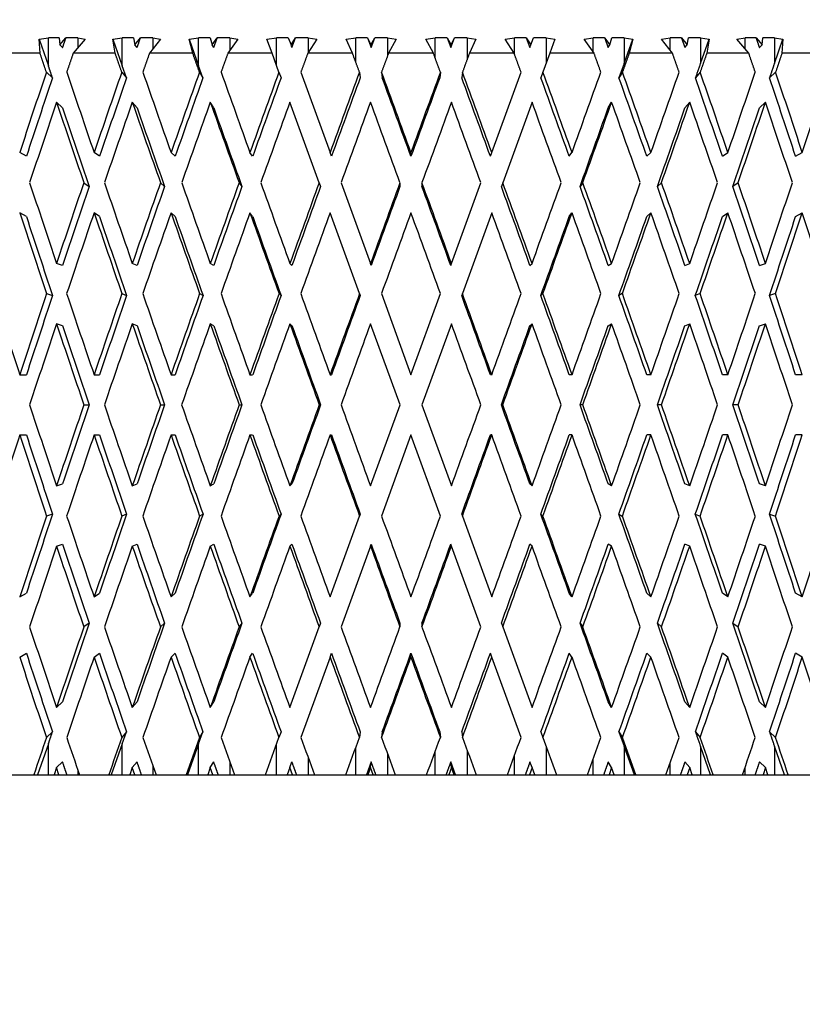
# Model space of a CAD drawing. Units: millimetres. Extents: x -289 to 1237, y 0 to 1581.
# Drawn here: x 721 to 736, y 896 to 915 of the extents above; entities that cross this region are included whole.
import ezdxf
from ezdxf import colors
from ezdxf.entities.mleader import LeaderData, LeaderLine
from ezdxf.math import Vec2, Vec3

# ---------------------------------------------------------------- set-up
doc = ezdxf.new("R2010")
doc.units = ezdxf.units.MM
doc.layers.add('DV5_Défaut', color=7, linetype='Continuous')
doc.layers.add('Défaut', color=7, linetype='Continuous')

# ---------------------------------------------------------------- blocks, each defined once
blk = doc.blocks.new('_DOT')
at = {"color": 0}
blk.add_line((0, 0), (-1, 0), dxfattribs=at)
at = {"color": 0, "const_width": 0.333}
blk.add_lwpolyline([(-0.1665, 0, 1), (0.1665, 0, 1)], format="xyb", close=True, dxfattribs=at)
blk = doc.blocks.new('SE4')
at = {"layer": 'DV5_Défaut', "color": 7, "linetype": 'Continuous'}
for p, q in [((721.521, 914.759), (721.701, 914.788)), ((721.539, 914.488), (721.521, 914.759)), ((721.521, 914.759), (721.701, 914.245)), ((721.701, 914.245), (721.701, 914.788)), ((721.912, 914.788), (721.701, 914.788)), ((721.912, 914.788), (721.922, 914.648)), ((721.922, 914.648), (722.042, 914.788)), ((722.271, 914.788), (722.042, 914.788)), ((722.418, 914.762), (722.182, 914.488)), ((722.271, 914.788), (722.418, 914.762)), ((722.271, 914.788), (722.271, 914.591)), ((722.952, 914.759), (723.136, 914.788)), ((722.997, 914.488), (722.952, 914.759)), ((722.952, 914.759), (723.136, 914.245)), ((723.136, 914.245), (723.136, 914.788)), ((723.354, 914.788), (723.136, 914.788)), ((723.354, 914.788), (723.378, 914.648)), ((723.378, 914.648), (723.489, 914.788)), ((723.725, 914.788), (723.489, 914.788)), ((723.879, 914.762), (723.663, 914.488)), ((723.725, 914.788), (723.879, 914.762)), ((723.725, 914.788), (723.725, 914.567)), ((724.43, 914.759), (724.616, 914.788)), ((724.502, 914.488), (724.43, 914.759)), ((724.43, 914.759), (724.616, 914.245)), ((724.616, 914.245), (724.616, 914.788)), ((724.84, 914.788), (724.616, 914.788)), ((724.84, 914.788), (724.878, 914.648)), ((724.878, 914.648), (724.978, 914.788)), ((725.22, 914.788), (724.978, 914.788)), ((725.38, 914.762), (725.185, 914.488)), ((725.22, 914.788), (725.38, 914.762)), ((725.22, 914.788), (725.22, 914.538)), ((725.943, 914.759), (726.13, 914.788)), ((726.041, 914.488), (725.943, 914.759)), ((726.13, 914.245), (726.13, 914.788)), ((726.357, 914.788), (726.13, 914.788)), ((726.357, 914.788), (726.409, 914.648)), ((726.409, 914.648), (726.498, 914.788)), ((726.428, 914.596), (726.498, 914.788)), ((726.743, 914.788), (726.498, 914.788)), ((726.908, 914.762), (726.735, 914.488)), ((726.743, 914.788), (726.908, 914.762)), ((726.743, 914.788), (726.743, 914.502)), ((727.478, 914.759), (727.664, 914.788)), ((727.602, 914.488), (727.478, 914.759)), ((727.664, 914.319), (727.664, 914.788)), ((727.894, 914.788), (727.664, 914.788)), ((727.894, 914.788), (727.958, 914.648)), ((727.894, 914.788), (727.965, 914.596)), ((727.958, 914.648), (728.036, 914.788)), ((727.965, 914.596), (728.036, 914.788)), ((728.283, 914.788), (728.036, 914.788)), ((728.283, 914.788), (728.451, 914.762)), ((728.283, 914.788), (728.283, 914.438)), ((728.451, 914.762), (728.301, 914.488)), ((729.023, 914.759), (729.207, 914.788)), ((729.172, 914.488), (729.023, 914.759)), ((729.207, 914.392), (729.207, 914.788)), ((729.437, 914.788), (729.207, 914.788)), ((729.437, 914.788), (729.514, 914.648)), ((729.437, 914.788), (729.508, 914.596)), ((729.508, 914.596), (729.579, 914.788)), ((729.514, 914.648), (729.579, 914.788)), ((729.826, 914.788), (729.579, 914.788)), ((729.826, 914.788), (729.996, 914.762)), ((729.826, 914.788), (729.826, 914.365)), ((729.996, 914.762), (729.871, 914.488)), ((730.566, 914.759), (730.746, 914.788)), ((730.738, 914.488), (730.566, 914.759)), ((730.746, 914.466), (730.746, 914.788)), ((730.975, 914.788), (730.746, 914.788)), ((730.975, 914.788), (731.064, 914.648)), ((730.975, 914.788), (731.045, 914.596)), ((731.064, 914.648), (731.116, 914.788)), ((731.36, 914.788), (731.116, 914.788)), ((731.36, 914.788), (731.531, 914.762)), ((731.36, 914.788), (731.36, 914.291)), ((731.531, 914.762), (731.432, 914.488)), ((732.095, 914.759), (732.27, 914.788)), ((732.289, 914.488), (732.095, 914.759)), ((732.27, 914.515), (732.27, 914.788)), ((732.495, 914.788), (732.27, 914.788)), ((732.495, 914.788), (732.595, 914.648)), ((732.595, 914.648), (732.633, 914.788)), ((732.874, 914.788), (732.633, 914.788)), ((732.874, 914.788), (733.044, 914.762)), ((732.874, 914.788), (732.874, 914.291)), ((732.874, 914.291), (733.044, 914.762)), ((733.044, 914.762), (732.971, 914.488)), ((733.596, 914.759), (733.765, 914.788)), ((733.811, 914.488), (733.596, 914.759)), ((733.765, 914.547), (733.765, 914.788)), ((733.984, 914.788), (733.765, 914.788)), ((733.984, 914.788), (734.096, 914.648)), ((734.096, 914.648), (734.119, 914.788)), ((734.354, 914.788), (734.119, 914.788)), ((734.354, 914.788), (734.522, 914.762)), ((734.354, 914.788), (734.354, 914.291)), ((734.354, 914.291), (734.522, 914.762)), ((734.522, 914.762), (734.477, 914.488)), ((735.058, 914.759), (735.219, 914.788)), ((735.292, 914.488), (735.058, 914.759)), ((735.219, 914.573), (735.219, 914.788)), ((735.432, 914.788), (735.219, 914.788)), ((735.432, 914.788), (735.553, 914.648)), ((735.553, 914.648), (735.562, 914.788)), ((735.789, 914.788), (735.562, 914.788)), ((735.789, 914.788), (735.954, 914.762)), ((735.789, 914.788), (735.789, 914.291)), ((735.789, 914.291), (735.954, 914.762)), ((735.954, 914.762), (735.936, 914.488)), ((721.977, 914.596), (721.922, 914.648)), ((723.422, 914.596), (723.378, 914.648)), ((724.909, 914.596), (724.878, 914.648)), ((726.428, 914.596), (726.409, 914.648)), ((727.965, 914.596), (727.958, 914.648)), ((729.508, 914.596), (729.514, 914.648)), ((731.045, 914.596), (731.064, 914.648)), ((732.564, 914.596), (732.595, 914.648)), ((734.052, 914.596), (734.096, 914.648)), ((735.497, 914.596), (735.553, 914.648)), ((721.539, 914.488), (720.755, 914.488)), ((722.997, 914.488), (722.182, 914.488)), ((724.502, 914.488), (723.663, 914.488)), ((726.041, 914.488), (725.185, 914.488)), ((726.175, 914.121), (726.041, 914.488)), ((727.602, 914.488), (726.735, 914.488)), ((729.172, 914.488), (728.301, 914.488)), ((730.738, 914.488), (729.871, 914.488)), ((731.432, 914.488), (731.298, 914.121)), ((732.289, 914.488), (731.432, 914.488)), ((733.811, 914.488), (732.971, 914.488)), ((735.292, 914.488), (734.477, 914.488)), ((736.72, 914.488), (735.936, 914.488)), ((723.218, 914.01), (723.136, 914.245)), ((724.7, 914.01), (724.616, 914.245)), ((732.874, 914.291), (732.773, 914.01)), ((721.662, 914.121), (721.78, 914.01)), ((723.125, 914.121), (723.218, 914.01)), ((724.633, 914.121), (724.7, 914.01)), ((726.175, 914.121), (726.215, 914.01)), ((726.6, 914.121), (727.168, 912.562)), ((727.737, 914.121), (727.75, 914.01)), ((728.166, 914.121), (728.179, 914.01)), ((729.307, 914.121), (729.294, 914.01)), ((729.736, 914.121), (729.723, 914.01)), ((730.305, 912.562), (730.873, 914.121)), ((731.298, 914.121), (731.258, 914.01)), ((732.84, 914.121), (732.773, 914.01)), ((734.349, 914.121), (734.256, 914.01)), ((735.812, 914.121), (735.694, 914.01)), ((721.977, 913.426), (721.859, 913.537)), ((723.422, 913.426), (723.329, 913.537)), ((724.909, 913.426), (724.843, 913.537)), ((726.955, 911.977), (726.387, 913.537)), ((731.086, 913.537), (730.518, 911.977)), ((732.564, 913.426), (732.631, 913.537)), ((734.052, 913.426), (734.145, 913.537)), ((735.497, 913.426), (735.615, 913.537)), ((721.275, 912.488), (721.144, 912.562)), ((722.693, 912.488), (722.588, 912.562)), ((724.161, 912.488), (724.081, 912.562)), ((725.665, 912.488), (725.612, 912.562)), ((727.195, 912.488), (727.168, 912.562)), ((728.737, 912.488), (728.737, 912.562)), ((730.278, 912.488), (730.305, 912.562)), ((731.808, 912.488), (731.861, 912.562)), ((733.313, 912.488), (733.392, 912.562)), ((734.781, 912.488), (734.886, 912.562)), ((736.2, 912.488), (736.33, 912.562)), ((722.388, 911.977), (722.494, 911.903)), ((723.876, 911.977), (723.955, 911.903)), ((725.402, 911.977), (725.455, 911.903)), ((726.955, 911.977), (726.982, 911.903)), ((727.381, 911.977), (727.951, 910.409)), ((728.523, 911.977), (728.523, 911.903)), ((728.95, 911.977), (728.95, 911.903)), ((729.522, 910.409), (730.092, 911.977)), ((730.518, 911.977), (730.491, 911.903)), ((732.071, 911.977), (732.018, 911.903)), ((733.598, 911.977), (733.518, 911.903)), ((735.086, 911.977), (734.98, 911.903)), ((721.275, 911.319), (721.144, 911.393)), ((722.693, 911.319), (722.588, 911.393)), ((724.161, 911.319), (724.081, 911.393)), ((725.665, 911.319), (725.612, 911.393)), ((727.739, 909.824), (727.168, 911.393)), ((730.305, 911.393), (729.734, 909.824)), ((731.808, 911.319), (731.861, 911.393)), ((733.313, 911.319), (733.392, 911.393)), ((734.781, 911.319), (734.886, 911.393)), ((736.2, 911.319), (736.33, 911.393)), ((721.977, 910.372), (721.859, 910.409)), ((723.422, 910.372), (723.329, 910.409)), ((724.909, 910.372), (724.843, 910.409)), ((726.428, 910.372), (726.388, 910.409)), ((727.965, 910.372), (727.951, 910.409)), ((729.508, 910.372), (729.522, 910.409)), ((731.045, 910.372), (731.086, 910.409)), ((732.564, 910.372), (732.631, 910.409)), ((734.052, 910.372), (734.145, 910.409)), ((735.497, 910.372), (735.615, 910.409)), ((721.664, 909.824), (721.782, 909.787)), ((723.127, 909.824), (723.22, 909.787)), ((724.635, 909.824), (724.702, 909.787)), ((726.177, 909.824), (726.217, 909.787)), ((727.739, 909.824), (727.752, 909.787)), ((728.164, 909.824), (728.737, 908.252)), ((728.737, 908.252), (729.309, 909.824)), ((729.734, 909.824), (729.721, 909.787)), ((731.297, 909.824), (731.256, 909.787)), ((732.838, 909.824), (732.772, 909.787)), ((734.347, 909.824), (734.254, 909.787)), ((735.811, 909.824), (735.693, 909.787)), ((721.977, 909.203), (721.859, 909.24)), ((723.422, 909.203), (723.329, 909.24)), ((724.909, 909.203), (724.843, 909.24)), ((726.428, 909.203), (726.388, 909.24)), ((728.524, 907.667), (727.951, 909.24)), ((729.522, 909.24), (728.949, 907.667)), ((731.045, 909.203), (731.086, 909.24)), ((732.564, 909.203), (732.631, 909.24)), ((734.052, 909.203), (734.145, 909.24)), ((735.497, 909.203), (735.615, 909.24)), ((721.144, 908.252), (721.275, 908.252)), ((722.588, 908.252), (722.693, 908.252)), ((724.081, 908.252), (724.161, 908.252)), ((725.612, 908.252), (725.665, 908.252)), ((727.168, 908.252), (727.195, 908.252)), ((730.305, 908.252), (730.278, 908.252)), ((731.861, 908.252), (731.808, 908.252)), ((733.392, 908.252), (733.313, 908.252)), ((734.886, 908.252), (734.781, 908.252)), ((736.33, 908.252), (736.2, 908.252)), ((722.389, 907.667), (722.495, 907.667)), ((723.876, 907.667), (723.956, 907.667)), ((725.403, 907.667), (725.456, 907.667)), ((726.956, 907.667), (726.983, 907.667)), ((727.951, 906.095), (728.524, 907.667)), ((728.949, 907.667), (729.522, 906.095)), ((730.517, 907.667), (730.49, 907.667)), ((732.071, 907.667), (732.017, 907.667)), ((733.597, 907.667), (733.518, 907.667)), ((735.085, 907.667), (734.98, 907.667)), ((721.144, 907.083), (721.275, 907.083)), ((722.588, 907.083), (722.693, 907.083)), ((724.081, 907.083), (724.161, 907.083)), ((725.612, 907.083), (725.665, 907.083)), ((727.168, 907.083), (727.195, 907.083)), ((728.737, 907.083), (728.164, 905.51)), ((729.309, 905.51), (728.737, 907.083)), ((730.305, 907.083), (730.278, 907.083)), ((731.861, 907.083), (731.808, 907.083)), ((733.392, 907.083), (733.313, 907.083)), ((734.886, 907.083), (734.781, 907.083)), ((736.33, 907.083), (736.2, 907.083)), ((721.859, 906.095), (721.977, 906.132)), ((723.329, 906.095), (723.422, 906.132)), ((724.843, 906.095), (724.909, 906.132)), ((726.388, 906.095), (726.428, 906.132)), ((731.086, 906.095), (731.045, 906.132)), ((732.631, 906.095), (732.564, 906.132)), ((734.145, 906.095), (734.052, 906.132)), ((735.615, 906.095), (735.497, 906.132)), ((721.782, 905.547), (721.664, 905.51)), ((723.22, 905.547), (723.127, 905.51)), ((724.702, 905.547), (724.635, 905.51)), ((726.217, 905.547), (726.177, 905.51)), ((727.752, 905.547), (727.739, 905.51)), ((729.721, 905.547), (729.734, 905.51)), ((731.256, 905.547), (731.297, 905.51)), ((732.772, 905.547), (732.838, 905.51)), ((734.254, 905.547), (734.347, 905.51)), ((735.693, 905.547), (735.811, 905.51)), ((727.168, 903.942), (727.739, 905.51)), ((729.734, 905.51), (730.305, 903.942)), ((721.859, 904.925), (721.977, 904.962)), ((723.329, 904.925), (723.422, 904.962)), ((724.843, 904.925), (724.909, 904.962)), ((726.388, 904.925), (726.428, 904.962)), ((727.951, 904.925), (727.965, 904.962)), ((729.522, 904.925), (729.508, 904.962)), ((731.086, 904.925), (731.045, 904.962)), ((732.631, 904.925), (732.564, 904.962)), ((734.145, 904.925), (734.052, 904.962)), ((735.615, 904.925), (735.497, 904.962)), ((727.951, 904.925), (727.381, 903.358)), ((730.092, 903.358), (729.522, 904.925)), ((721.144, 903.942), (721.275, 904.016)), ((722.588, 903.942), (722.693, 904.016)), ((724.081, 903.942), (724.161, 904.016)), ((725.612, 903.942), (725.665, 904.016)), ((731.861, 903.942), (731.808, 904.016)), ((733.392, 903.942), (733.313, 904.016)), ((734.886, 903.942), (734.781, 904.016)), ((736.33, 903.942), (736.2, 904.016)), ((722.494, 903.432), (722.388, 903.358)), ((723.955, 903.432), (723.876, 903.358)), ((725.455, 903.432), (725.402, 903.358)), ((726.982, 903.432), (726.955, 903.358)), ((728.523, 903.432), (728.523, 903.358)), ((728.95, 903.432), (728.95, 903.358)), ((730.491, 903.432), (730.518, 903.358)), ((732.018, 903.432), (732.071, 903.358)), ((733.518, 903.432), (733.598, 903.358)), ((734.98, 903.432), (735.086, 903.358)), ((726.387, 901.798), (726.955, 903.358)), ((730.518, 903.358), (731.086, 901.798)), ((721.144, 902.773), (721.275, 902.847)), ((722.588, 902.773), (722.693, 902.847)), ((724.081, 902.773), (724.161, 902.847)), ((725.612, 902.773), (725.665, 902.847)), ((727.168, 902.773), (726.6, 901.214)), ((727.168, 902.773), (727.195, 902.847)), ((728.737, 902.773), (728.737, 902.847)), ((730.305, 902.773), (730.278, 902.847)), ((730.873, 901.214), (730.305, 902.773)), ((731.861, 902.773), (731.808, 902.847)), ((733.392, 902.773), (733.313, 902.847)), ((734.886, 902.773), (734.781, 902.847)), ((736.33, 902.773), (736.2, 902.847)), ((721.859, 901.798), (721.977, 901.909)), ((723.329, 901.798), (723.422, 901.909)), ((724.843, 901.798), (724.909, 901.909)), ((732.631, 901.798), (732.564, 901.909)), ((734.145, 901.798), (734.052, 901.909)), ((735.615, 901.798), (735.497, 901.909)), ((721.78, 901.324), (721.662, 901.214)), ((723.218, 901.324), (723.125, 901.214)), ((723.136, 901.089), (723.218, 901.324)), ((724.616, 901.089), (724.7, 901.324)), ((724.7, 901.324), (724.633, 901.214)), ((725.911, 900.488), (726.175, 901.214)), ((726.215, 901.324), (726.175, 901.214)), ((727.75, 901.324), (727.737, 901.214)), ((728.179, 901.324), (728.166, 901.214)), ((729.294, 901.324), (729.307, 901.214)), ((729.723, 901.324), (729.736, 901.214)), ((731.258, 901.324), (731.298, 901.214)), ((731.298, 901.214), (731.562, 900.488)), ((732.773, 901.324), (732.84, 901.214)), ((732.773, 901.324), (732.874, 901.044)), ((734.256, 901.324), (734.349, 901.214)), ((735.694, 901.324), (735.812, 901.214)), ((721.701, 901.089), (721.49, 900.488)), ((721.701, 900.488), (721.701, 901.089)), ((723.136, 901.089), (722.921, 900.488)), ((723.136, 900.488), (723.136, 901.089)), ((724.616, 901.089), (724.398, 900.488)), ((724.616, 900.488), (724.616, 901.089)), ((726.13, 900.488), (726.13, 901.089)), ((727.664, 900.488), (727.664, 901.015)), ((729.826, 900.97), (729.826, 900.488)), ((731.36, 901.044), (731.36, 900.488)), ((733.075, 900.488), (732.874, 901.044)), ((732.874, 901.044), (732.874, 900.488)), ((734.552, 900.488), (734.354, 901.044)), ((734.354, 901.044), (734.354, 900.488)), ((735.983, 900.488), (735.789, 901.044)), ((735.789, 901.044), (735.789, 900.488)), ((726.743, 900.823), (726.743, 900.488)), ((728.283, 900.896), (728.283, 900.488)), ((729.207, 900.488), (729.207, 900.942)), ((730.746, 900.488), (730.746, 900.869)), ((732.27, 900.488), (732.27, 900.794)), ((721.859, 900.629), (721.812, 900.488)), ((721.859, 900.629), (721.977, 900.739)), ((721.907, 900.488), (721.859, 900.629)), ((722.271, 900.588), (722.271, 900.488)), ((723.329, 900.629), (723.28, 900.488)), ((723.329, 900.629), (723.422, 900.739)), ((723.378, 900.488), (723.329, 900.629)), ((723.725, 900.67), (723.725, 900.488)), ((724.843, 900.629), (724.792, 900.488)), ((724.843, 900.629), (724.909, 900.739)), ((724.893, 900.488), (724.843, 900.629)), ((725.22, 900.748), (725.22, 900.488)), ((726.387, 900.629), (726.336, 900.488)), ((726.387, 900.629), (726.428, 900.739)), ((726.438, 900.488), (726.387, 900.629)), ((727.965, 900.739), (727.873, 900.488)), ((727.951, 900.629), (727.9, 900.488)), ((727.951, 900.629), (727.965, 900.739)), ((728.003, 900.488), (727.951, 900.629)), ((729.522, 900.629), (729.47, 900.488)), ((729.522, 900.629), (729.508, 900.739)), ((729.6, 900.488), (729.508, 900.739)), ((729.573, 900.488), (729.522, 900.629)), ((731.086, 900.629), (731.035, 900.488)), ((731.086, 900.629), (731.045, 900.739)), ((731.137, 900.488), (731.086, 900.629)), ((732.631, 900.629), (732.564, 900.739)), ((732.631, 900.629), (732.581, 900.488)), ((732.681, 900.488), (732.631, 900.629)), ((733.765, 900.488), (733.765, 900.716)), ((734.145, 900.629), (734.052, 900.739)), ((734.145, 900.629), (734.096, 900.488)), ((734.194, 900.488), (734.145, 900.629)), ((735.219, 900.488), (735.219, 900.634)), ((735.615, 900.629), (735.497, 900.739)), ((735.615, 900.629), (735.568, 900.488)), ((735.662, 900.488), (735.615, 900.629)), ((706.995, 900.488), (750.495, 900.488))]:
    blk.add_line(p, q, dxfattribs=at)
for centre, major_axis, ratio, start_param, end_param in [((728.745, 908.275), (15.491, 48.009), 0.169583, 1.503576, 1.53618), ((728.745, 908.275), (15.225, 47.186), 0.169583, 1.503798, 1.536188), ((728.745, 908.229), (-17.003, 48.059), 0.086137, 1.417482, 1.450091), ((728.745, 908.275), (16.111, 48.026), 0.14227, 1.496602, 1.529206), ((728.745, 908.275), (15.835, 47.203), 0.14227, 1.496824, 1.529214), ((728.745, 908.229), (-17.28, 48.071), 0.057577, 1.427254, 1.459863), ((728.745, 908.275), (16.614, 48.043), 0.114408, 1.488456, 1.52106), ((728.745, 908.275), (16.33, 47.22), 0.114408, 1.488678, 1.521068), ((728.745, 908.229), (-17.445, 48.078), 0.028833, 1.437487, 1.470096), ((728.745, 908.275), (17.003, 48.059), 0.086137, 1.479378, 1.511982), ((728.745, 908.275), (16.712, 47.235), 0.086137, 1.4796, 1.51199), ((728.745, 908.275), (17.28, 48.071), 0.057577, 1.469606, 1.50221), ((728.745, 908.275), (16.984, 47.246), 0.057577, 1.469828, 1.502218), ((728.745, 908.229), (-17.445, 48.078), 0.028833, -1.491019, -1.45841), ((728.745, 908.229), (-17.146, 47.254), 0.028833, -1.491011, -1.458616), ((728.745, 908.275), (17.445, 48.078), 0.028833, 1.459373, 1.491977), ((728.745, 908.275), (17.146, 47.254), 0.028833, 1.459596, 1.491986), ((728.745, 908.229), (-16.984, 47.246), 0.057577, -1.501243, -1.468848), ((728.745, 908.229), (-17.28, 48.071), 0.057577, -1.501252, -1.468643), ((728.745, 908.229), (-16.712, 47.235), 0.086137, -1.511015, -1.47862), ((728.745, 908.229), (-17.003, 48.059), 0.086137, -1.511024, -1.478415), ((728.745, 908.275), (17.445, 48.078), 0.028833, -1.471054, -1.43845), ((728.745, 908.229), (-16.33, 47.22), 0.114408, -1.520093, -1.487698), ((728.745, 908.229), (-16.614, 48.043), 0.114408, -1.520101, -1.487492), ((728.745, 908.275), (17.28, 48.071), 0.057577, -1.460822, -1.428218), ((728.745, 908.229), (-15.835, 47.203), 0.14227, -1.528239, -1.495844), ((728.745, 908.229), (-16.111, 48.026), 0.14227, -1.528247, -1.495639), ((728.745, 908.275), (17.003, 48.059), 0.086137, -1.451049, -1.418445), ((728.745, 908.229), (-15.225, 47.186), 0.169583, -1.535213, -1.502818), ((728.745, 908.229), (-15.491, 48.009), 0.169583, -1.535221, -1.502612), ((728.745, 908.275), (16.614, 48.043), 0.114408, -1.441972, -1.409368), ((728.745, 907.106), (15.491, 48.009), 0.169583, 1.491302, 1.523968), ((728.745, 907.06), (-17.003, 48.059), 0.086137, 1.405209, 1.43788), ((728.745, 907.06), (-16.712, 47.235), 0.086137, 1.4052, 1.437658), ((728.745, 907.106), (16.111, 48.026), 0.14227, 1.484328, 1.516994), ((728.745, 907.06), (-17.28, 48.071), 0.057577, 1.414981, 1.447652), ((728.745, 907.06), (-16.984, 47.246), 0.057577, 1.414972, 1.44743), ((728.745, 907.106), (16.614, 48.043), 0.114408, 1.476182, 1.508848), ((728.745, 907.06), (-17.445, 48.078), 0.028833, 1.425213, 1.457884), ((728.745, 907.06), (-17.146, 47.254), 0.028833, 1.425205, 1.457663), ((728.745, 907.106), (17.003, 48.059), 0.086137, 1.467104, 1.49977), ((728.745, 907.106), (17.28, 48.071), 0.057577, 1.457332, 1.489998), ((728.745, 907.06), (-17.445, 48.078), 0.028833, -1.478808, -1.446137), ((728.745, 907.106), (17.445, 48.078), 0.028833, 1.4471, 1.479766), ((728.745, 907.06), (-17.28, 48.071), 0.057577, -1.48904, -1.456369), ((728.745, 907.06), (-17.003, 48.059), 0.086137, -1.498812, -1.466141), ((728.745, 907.106), (17.146, 47.254), 0.028833, -1.458638, -1.426185), ((728.745, 907.106), (17.445, 48.078), 0.028833, -1.458843, -1.426177), ((728.745, 907.06), (-16.614, 48.043), 0.114408, -1.50789, -1.475219), ((728.745, 907.106), (16.984, 47.246), 0.057577, -1.448405, -1.415952), ((728.745, 907.106), (17.28, 48.071), 0.057577, -1.44861, -1.415944), ((728.745, 907.06), (-16.111, 48.026), 0.14227, -1.516036, -1.483365), ((728.745, 907.106), (16.712, 47.235), 0.086137, -1.438633, -1.40618), ((728.745, 907.106), (17.003, 48.059), 0.086137, -1.438838, -1.406172), ((728.745, 907.06), (-15.491, 48.009), 0.169583, -1.52301, -1.490339), ((728.745, 908.229), (-16.614, 48.043), 0.114408, 1.453225, 1.485895), ((728.745, 908.275), (-16.111, -48.026), 0.14227, 4.68301, 4.715677), ((728.745, 908.275), (-15.835, -47.203), 0.14227, 4.683231, 4.715685), ((728.745, 908.229), (-17.003, 48.059), 0.086137, 1.462303, 1.494972), ((728.745, 908.275), (16.614, 48.043), 0.114408, 1.533271, 1.565938), ((728.745, 908.275), (16.33, 47.22), 0.114408, 1.533493, 1.565947), ((728.745, 908.229), (-17.28, 48.071), 0.057577, 1.472075, 1.504745), ((728.745, 908.275), (17.003, 48.059), 0.086137, 1.524193, 1.55686), ((728.745, 908.275), (16.712, 47.235), 0.086137, 1.524415, 1.556869), ((728.745, 908.229), (-17.445, 48.078), 0.028833, 1.482307, 1.514977), ((728.745, 908.275), (17.28, 48.071), 0.057577, 1.514421, 1.547088), ((728.745, 908.275), (16.984, 47.246), 0.057577, 1.514643, 1.547097), ((728.745, 908.275), (17.445, 48.078), 0.028833, 1.504189, 1.536856), ((728.745, 908.275), (17.146, 47.254), 0.028833, 1.50441, 1.536864), ((728.745, 908.229), (-17.445, 48.078), 0.028833, -1.5359, -1.503231), ((728.745, 908.229), (-17.146, 47.254), 0.028833, -1.535892, -1.503435), ((728.745, 908.229), (-16.984, 47.246), 0.057577, -1.546125, -1.513668), ((728.745, 908.229), (-17.28, 48.071), 0.057577, -1.546133, -1.513463), ((728.745, 908.275), (17.445, 48.078), 0.028833, -1.515932, -1.483266), ((728.745, 908.229), (-16.712, 47.235), 0.086137, -1.555897, -1.52344), ((728.745, 908.229), (-17.003, 48.059), 0.086137, -1.555905, -1.523235), ((728.745, 908.275), (17.28, 48.071), 0.057577, -1.5057, -1.473033), ((728.745, 908.229), (-16.33, 47.22), 0.114408, -1.564974, -1.532518), ((728.745, 908.229), (-16.614, 48.043), 0.114408, -1.564983, -1.532313), ((728.745, 908.275), (17.003, 48.059), 0.086137, -1.495928, -1.463261), ((728.745, 908.229), (-15.835, 47.203), 0.14227, 4.710065, 4.742522), ((728.745, 908.229), (-16.111, 48.026), 0.14227, 4.710056, 4.742726), ((728.745, 908.275), (16.614, 48.043), 0.114408, -1.48685, -1.454183), ((728.745, 907.06), (-16.614, 48.043), 0.114408, 1.441013, 1.47372), ((728.745, 907.06), (-16.33, 47.22), 0.114408, 1.441005, 1.473499), ((728.745, 907.106), (16.111, 48.026), 0.14227, 1.529206, 1.56191), ((728.745, 907.06), (-17.003, 48.059), 0.086137, 1.450091, 1.482798), ((728.745, 907.06), (-16.712, 47.235), 0.086137, 1.450083, 1.482577), ((728.745, 907.106), (16.614, 48.043), 0.114408, 1.52106, 1.553764), ((728.745, 907.06), (-17.28, 48.071), 0.057577, 1.459863, 1.49257), ((728.745, 907.06), (-16.984, 47.246), 0.057577, 1.459855, 1.492349), ((728.745, 907.106), (17.003, 48.059), 0.086137, 1.511982, 1.544686), ((728.745, 907.06), (-17.445, 48.078), 0.028833, 1.470096, 1.502802), ((728.745, 907.06), (-17.146, 47.254), 0.028833, 1.470087, 1.502582), ((728.745, 907.106), (17.28, 48.071), 0.057577, 1.50221, 1.534914), ((728.745, 907.106), (17.445, 48.078), 0.028833, 1.491977, 1.524681), ((728.745, 907.06), (-17.445, 48.078), 0.028833, -1.523726, -1.491019), ((728.745, 907.06), (-17.28, 48.071), 0.057577, -1.533958, -1.501252), ((728.745, 907.106), (17.146, 47.254), 0.028833, -1.503554, -1.471062), ((728.745, 907.106), (17.445, 48.078), 0.028833, -1.503758, -1.471054), ((728.745, 907.06), (-17.003, 48.059), 0.086137, -1.54373, -1.511024), ((728.745, 907.106), (16.984, 47.246), 0.057577, -1.493321, -1.46083), ((728.745, 907.106), (17.28, 48.071), 0.057577, -1.493525, -1.460822), ((728.745, 907.06), (-16.614, 48.043), 0.114408, -1.552808, -1.520101), ((728.745, 907.106), (16.712, 47.235), 0.086137, -1.483549, -1.451058), ((728.745, 907.106), (17.003, 48.059), 0.086137, -1.483753, -1.451049), ((728.745, 907.06), (-16.111, 48.026), 0.14227, -1.560954, -1.528247), ((728.745, 907.106), (16.33, 47.22), 0.114408, -1.474472, -1.44198), ((728.745, 907.106), (16.614, 48.043), 0.114408, -1.474676, -1.441972), ((728.745, 907.06), (-15.491, 48.009), 0.169583, 4.715257, 4.747964), ((728.745, 908.229), (-16.111, 48.026), 0.14227, 1.489923, 1.522629), ((728.745, 908.275), (-16.111, -48.026), 0.14227, -1.555334, -1.522629), ((728.745, 908.275), (-15.835, -47.203), 0.14227, -1.555113, -1.522621), ((728.745, 908.229), (-16.614, 48.043), 0.114408, 1.498069, 1.530775), ((728.745, 908.275), (-16.614, -48.043), 0.114408, -1.56348, -1.530775), ((728.745, 908.275), (-16.33, -47.22), 0.114408, -1.563259, -1.530767), ((728.745, 908.229), (-17.003, 48.059), 0.086137, 1.507147, 1.539853), ((728.745, 908.275), (-17.003, -48.059), 0.086137, 4.710628, 4.743332), ((728.745, 908.275), (-16.712, -47.235), 0.086137, 4.710848, 4.743341), ((728.745, 908.229), (-17.28, 48.071), 0.057577, 1.516919, 1.549625), ((728.745, 908.275), (-17.28, -48.071), 0.057577, 4.700856, 4.73356), ((728.745, 908.275), (-16.984, -47.246), 0.057577, 4.701076, 4.733569), ((728.745, 908.229), (-17.445, 48.078), 0.028833, 1.527152, 1.559857), ((728.745, 908.275), (-17.445, -48.078), 0.028833, 4.690623, 4.723328), ((728.745, 908.275), (-17.146, -47.254), 0.028833, 4.690844, 4.723336), ((728.745, 908.229), (-17.146, 47.254), 0.028833, 4.702413, 4.734906), ((728.745, 908.229), (-17.445, 48.078), 0.028833, 4.702404, 4.73511), ((728.745, 908.275), (17.445, 48.078), 0.028833, -1.560812, -1.528107), ((728.745, 908.229), (-16.984, 47.246), 0.057577, 4.69218, 4.724674), ((728.745, 908.229), (-17.28, 48.071), 0.057577, 4.692172, 4.724878), ((728.745, 908.275), (17.28, 48.071), 0.057577, -1.550579, -1.517875), ((728.745, 908.229), (-16.712, 47.235), 0.086137, 4.682408, 4.714902), ((728.745, 908.229), (-17.003, 48.059), 0.086137, 4.6824, 4.715106), ((728.745, 908.275), (17.003, 48.059), 0.086137, -1.540807, -1.508103), ((728.745, 908.229), (16.33, -47.22), 0.114408, 1.531738, 1.564231), ((728.745, 908.229), (16.614, -48.043), 0.114408, 1.531729, 1.564435), ((728.745, 908.275), (16.614, 48.043), 0.114408, -1.531729, -1.499025), ((728.745, 908.229), (15.835, -47.203), 0.14227, 1.523592, 1.556085), ((728.745, 908.229), (16.111, -48.026), 0.14227, 1.523583, 1.556289), ((728.745, 907.106), (-16.111, -48.026), 0.14227, 4.715677, 4.748394), ((728.745, 907.06), (-16.614, 48.043), 0.114408, 1.485895, 1.518613), ((728.745, 907.06), (-16.33, 47.22), 0.114408, 1.485886, 1.518392), ((728.745, 907.106), (16.614, 48.043), 0.114408, 1.565938, 1.598655), ((728.745, 907.06), (-17.003, 48.059), 0.086137, 1.494972, 1.52769), ((728.745, 907.06), (-16.712, 47.235), 0.086137, 1.494964, 1.52747), ((728.745, 907.106), (17.003, 48.059), 0.086137, 1.55686, 1.589578), ((728.745, 907.06), (-17.28, 48.071), 0.057577, 1.504745, 1.537463), ((728.745, 907.06), (-16.984, 47.246), 0.057577, 1.504736, 1.537242), ((728.745, 907.106), (17.28, 48.071), 0.057577, 1.547088, 1.579805), ((728.745, 907.06), (-17.445, 48.078), 0.028833, 1.514977, 1.547695), ((728.745, 907.06), (-17.146, 47.254), 0.028833, 1.514969, 1.547475), ((728.745, 907.106), (17.445, 48.078), 0.028833, 1.536856, 1.569573), ((728.745, 907.06), (-17.445, 48.078), 0.028833, -1.568618, -1.5359), ((728.745, 907.106), (17.146, 47.254), 0.028833, -1.548446, -1.515941), ((728.745, 907.106), (17.445, 48.078), 0.028833, -1.54865, -1.515932), ((728.745, 907.06), (17.28, -48.071), 0.057577, 1.562742, 1.59546), ((728.745, 907.106), (16.984, 47.246), 0.057577, -1.538213, -1.505708), ((728.745, 907.106), (17.28, 48.071), 0.057577, -1.538417, -1.5057), ((728.745, 907.06), (17.003, -48.059), 0.086137, 1.55297, 1.585688), ((728.745, 907.106), (16.712, 47.235), 0.086137, -1.528441, -1.495936), ((728.745, 907.106), (17.003, 48.059), 0.086137, -1.528645, -1.495928), ((728.745, 907.06), (16.614, -48.043), 0.114408, 1.543892, 1.57661), ((728.745, 907.106), (16.33, 47.22), 0.114408, -1.519363, -1.486858), ((728.745, 907.106), (16.614, 48.043), 0.114408, -1.519567, -1.48685), ((728.745, 907.06), (16.111, -48.026), 0.14227, 1.535746, 1.568464), ((728.745, 908.229), (-16.111, 48.026), 0.14227, 1.534791, 1.567508), ((728.745, 908.275), (-16.614, -48.043), 0.114408, -1.518613, -1.485895), ((728.745, 908.275), (-16.33, -47.22), 0.114408, -1.518392, -1.485886), ((728.745, 908.229), (-16.614, 48.043), 0.114408, 1.542937, 1.575654), ((728.745, 908.275), (-17.003, -48.059), 0.086137, -1.52769, -1.494972), ((728.745, 908.275), (-16.712, -47.235), 0.086137, -1.52747, -1.494964), ((728.745, 908.229), (-17.003, 48.059), 0.086137, 1.552015, 1.584732), ((728.745, 908.275), (-17.28, -48.071), 0.057577, -1.537463, -1.504745), ((728.745, 908.275), (-16.984, -47.246), 0.057577, -1.537242, -1.504736), ((728.745, 908.229), (-17.28, 48.071), 0.057577, 1.561787, 1.594504), ((728.745, 908.275), (-17.445, -48.078), 0.028833, -1.547695, -1.514977), ((728.745, 908.275), (-17.146, -47.254), 0.028833, -1.547475, -1.514969), ((728.745, 908.229), (17.445, -48.078), 0.028833, -1.569573, -1.536856), ((728.745, 908.275), (-17.445, -48.078), 0.028833, 1.5359, 1.568618), ((728.745, 908.229), (17.146, -47.254), 0.028833, 1.515941, 1.548446), ((728.745, 908.229), (17.445, -48.078), 0.028833, 1.515932, 1.54865), ((728.745, 908.275), (-17.28, -48.071), 0.057577, 1.546133, 1.578851), ((728.745, 908.229), (16.984, -47.246), 0.057577, 1.505708, 1.538213), ((728.745, 908.229), (17.28, -48.071), 0.057577, 1.5057, 1.538417), ((728.745, 908.275), (-17.003, -48.059), 0.086137, 1.555905, 1.588623), ((728.745, 908.229), (16.712, -47.235), 0.086137, 1.495936, 1.528441), ((728.745, 908.229), (17.003, -48.059), 0.086137, 1.495928, 1.528645), ((728.745, 908.275), (-16.614, -48.043), 0.114408, 1.564983, 1.597701), ((728.745, 908.229), (16.33, -47.22), 0.114408, 1.486858, 1.519363), ((728.745, 908.229), (16.614, -48.043), 0.114408, 1.48685, 1.519567), ((728.745, 908.275), (16.111, 48.026), 0.14227, 4.714721, 4.74744), ((728.745, 907.106), (-16.111, -48.026), 0.14227, -1.522629, -1.489923), ((728.745, 907.06), (-16.111, 48.026), 0.14227, 1.522629, 1.555334), ((728.745, 907.06), (-15.835, 47.203), 0.14227, 1.522621, 1.555113), ((728.745, 907.106), (-16.614, -48.043), 0.114408, -1.530775, -1.498069), ((728.745, 907.06), (-16.614, 48.043), 0.114408, 1.530775, 1.56348), ((728.745, 907.06), (-16.33, 47.22), 0.114408, 1.530767, 1.563259), ((728.745, 907.106), (-17.003, -48.059), 0.086137, -1.539853, -1.507147), ((728.745, 907.06), (17.003, -48.059), 0.086137, 4.681445, 4.71415), ((728.745, 907.06), (16.712, -47.235), 0.086137, 4.681437, 4.71393), ((728.745, 907.106), (-17.28, -48.071), 0.057577, -1.549625, -1.516919), ((728.745, 907.06), (17.28, -48.071), 0.057577, 4.691218, 4.723922), ((728.745, 907.06), (16.984, -47.246), 0.057577, 4.691209, 4.723702), ((728.745, 907.106), (-17.445, -48.078), 0.028833, -1.559857, -1.527152), ((728.745, 907.06), (17.445, -48.078), 0.028833, 4.70145, 4.734155), ((728.745, 907.06), (17.146, -47.254), 0.028833, 4.701442, 4.733934), ((728.745, 907.106), (17.146, 47.254), 0.028833, 4.689872, 4.722365), ((728.745, 907.106), (17.445, 48.078), 0.028833, 4.689668, 4.722373), ((728.745, 907.06), (17.445, -48.078), 0.028833, 1.528107, 1.560812), ((728.745, 907.106), (16.984, 47.246), 0.057577, 4.700104, 4.732598), ((728.745, 907.106), (17.28, 48.071), 0.057577, 4.6999, 4.732606), ((728.745, 907.06), (17.28, -48.071), 0.057577, 1.517875, 1.550579), ((728.745, 907.106), (16.712, 47.235), 0.086137, 4.709876, 4.74237), ((728.745, 907.106), (17.003, 48.059), 0.086137, 4.709672, 4.742378), ((728.745, 907.06), (17.003, -48.059), 0.086137, 1.508103, 1.540807), ((728.745, 907.106), (16.33, 47.22), 0.114408, -1.564231, -1.531738), ((728.745, 907.106), (16.614, 48.043), 0.114408, -1.564435, -1.531729), ((728.745, 907.06), (16.614, -48.043), 0.114408, 1.499025, 1.531729), ((728.745, 907.106), (15.835, 47.203), 0.14227, -1.556085, -1.523592), ((728.745, 907.106), (16.111, 48.026), 0.14227, -1.556289, -1.523583), ((728.745, 908.275), (-16.33, -47.22), 0.114408, -1.473499, -1.441005), ((728.745, 908.275), (-16.712, -47.235), 0.086137, -1.482577, -1.450083), ((728.745, 908.275), (-16.984, -47.246), 0.057577, -1.492349, -1.459855), ((728.745, 908.275), (-17.146, -47.254), 0.028833, -1.502582, -1.470087), ((728.745, 908.229), (17.146, -47.254), 0.028833, 1.471062, 1.503554), ((728.745, 908.229), (16.984, -47.246), 0.057577, 1.46083, 1.493321), ((728.745, 908.229), (16.712, -47.235), 0.086137, 1.451058, 1.483549), ((728.745, 908.229), (16.33, -47.22), 0.114408, 1.44198, 1.474472), ((728.745, 908.275), (-16.614, -48.043), 0.114408, -1.47372, -1.441013), ((728.745, 908.229), (16.111, -48.026), 0.14227, -1.56191, -1.529206), ((728.745, 908.275), (-17.003, -48.059), 0.086137, -1.482798, -1.450091), ((728.745, 908.229), (16.614, -48.043), 0.114408, -1.553764, -1.52106), ((728.745, 908.275), (-17.28, -48.071), 0.057577, -1.49257, -1.459863), ((728.745, 908.229), (17.003, -48.059), 0.086137, -1.544686, -1.511982), ((728.745, 908.275), (-17.445, -48.078), 0.028833, -1.502802, -1.470096), ((728.745, 908.229), (17.28, -48.071), 0.057577, -1.534914, -1.50221), ((728.745, 908.229), (17.445, -48.078), 0.028833, -1.524681, -1.491977), ((728.745, 908.275), (-17.445, -48.078), 0.028833, 1.491019, 1.523726), ((728.745, 908.275), (-17.28, -48.071), 0.057577, 1.501252, 1.533958), ((728.745, 908.229), (17.445, -48.078), 0.028833, 1.471054, 1.503758), ((728.745, 908.275), (-17.003, -48.059), 0.086137, 1.511024, 1.54373), ((728.745, 908.229), (17.28, -48.071), 0.057577, 1.460822, 1.493525), ((728.745, 908.275), (-16.614, -48.043), 0.114408, 1.520101, 1.552808), ((728.745, 908.229), (17.003, -48.059), 0.086137, 1.451049, 1.483753), ((728.745, 908.275), (-16.111, -48.026), 0.14227, 1.528247, 1.560954), ((728.745, 908.229), (16.614, -48.043), 0.114408, 1.441972, 1.474676), ((728.745, 908.275), (-15.491, -48.009), 0.169583, 1.535221, 1.567928), ((728.745, 907.06), (15.835, -47.203), 0.14227, 4.709093, 4.741547), ((728.745, 907.06), (16.33, -47.22), 0.114408, -1.565947, -1.533493), ((728.745, 907.06), (16.712, -47.235), 0.086137, -1.556869, -1.524415), ((728.745, 907.06), (16.984, -47.246), 0.057577, -1.547097, -1.514643), ((728.745, 907.06), (17.146, -47.254), 0.028833, -1.536864, -1.50441), ((728.745, 907.106), (-17.146, -47.254), 0.028833, 1.503435, 1.535892), ((728.745, 907.106), (-16.984, -47.246), 0.057577, 1.513668, 1.546125), ((728.745, 907.106), (-16.712, -47.235), 0.086137, 1.52344, 1.555897), ((728.745, 907.106), (-16.33, -47.22), 0.114408, 1.532518, 1.564974), ((728.745, 907.106), (15.835, 47.203), 0.14227, 4.682256, 4.714713), ((728.745, 907.106), (-16.614, -48.043), 0.114408, -1.485895, -1.453225), ((728.745, 907.06), (16.111, -48.026), 0.14227, 4.709101, 4.741768), ((728.745, 907.106), (-17.003, -48.059), 0.086137, -1.494972, -1.462303), ((728.745, 907.06), (16.614, -48.043), 0.114408, -1.565938, -1.533271), ((728.745, 907.106), (-17.28, -48.071), 0.057577, -1.504745, -1.472075), ((728.745, 907.06), (17.003, -48.059), 0.086137, -1.55686, -1.524193), ((728.745, 907.106), (-17.445, -48.078), 0.028833, -1.514977, -1.482307), ((728.745, 907.06), (17.28, -48.071), 0.057577, -1.547088, -1.514421), ((728.745, 907.06), (17.445, -48.078), 0.028833, -1.536856, -1.504189), ((728.745, 907.106), (-17.445, -48.078), 0.028833, 1.503231, 1.5359), ((728.745, 907.106), (-17.28, -48.071), 0.057577, 1.513463, 1.546133), ((728.745, 907.06), (17.445, -48.078), 0.028833, 1.483266, 1.515932), ((728.745, 907.106), (-17.003, -48.059), 0.086137, 1.523235, 1.555905), ((728.745, 907.06), (17.28, -48.071), 0.057577, 1.473033, 1.5057), ((728.745, 907.106), (-16.614, -48.043), 0.114408, 1.532313, 1.564983), ((728.745, 907.06), (17.003, -48.059), 0.086137, 1.463261, 1.495928), ((728.745, 907.106), (16.111, 48.026), 0.14227, 4.682052, 4.714721), ((728.745, 907.06), (16.614, -48.043), 0.114408, 1.454183, 1.48685), ((728.745, 908.275), (-16.712, -47.235), 0.086137, -1.437658, -1.4052), ((728.745, 908.275), (-16.984, -47.246), 0.057577, -1.44743, -1.414972), ((728.745, 908.275), (-17.146, -47.254), 0.028833, -1.457663, -1.425205), ((728.745, 908.229), (17.146, -47.254), 0.028833, 1.426185, 1.458638), ((728.745, 908.229), (16.984, -47.246), 0.057577, 1.415952, 1.448405), ((728.745, 908.229), (16.712, -47.235), 0.086137, 1.40618, 1.438633), ((728.745, 908.229), (15.491, -48.009), 0.169583, -1.523968, -1.491302), ((728.745, 908.275), (-17.003, -48.059), 0.086137, -1.43788, -1.405209), ((728.745, 908.229), (16.111, -48.026), 0.14227, -1.516994, -1.484328), ((728.745, 908.275), (-17.28, -48.071), 0.057577, -1.447652, -1.414981), ((728.745, 908.229), (16.614, -48.043), 0.114408, -1.508848, -1.476182), ((728.745, 908.275), (-17.445, -48.078), 0.028833, -1.457884, -1.425213), ((728.745, 908.229), (17.003, -48.059), 0.086137, -1.49977, -1.467104), ((728.745, 908.229), (17.28, -48.071), 0.057577, -1.489998, -1.457332), ((728.745, 908.275), (-17.445, -48.078), 0.028833, 1.446137, 1.478808), ((728.745, 908.229), (17.445, -48.078), 0.028833, -1.479766, -1.4471), ((728.745, 908.275), (-17.28, -48.071), 0.057577, 1.456369, 1.48904), ((728.745, 908.275), (-17.003, -48.059), 0.086137, 1.466141, 1.498812), ((728.745, 908.229), (17.445, -48.078), 0.028833, 1.426177, 1.458843), ((728.745, 908.275), (-16.614, -48.043), 0.114408, 1.475219, 1.50789), ((728.745, 908.229), (17.28, -48.071), 0.057577, 1.415944, 1.44861), ((728.745, 908.275), (-16.111, -48.026), 0.14227, 1.483365, 1.516036), ((728.745, 908.229), (17.003, -48.059), 0.086137, 1.406172, 1.438838), ((728.745, 908.275), (-15.491, -48.009), 0.169583, 1.490339, 1.52301), ((728.745, 907.06), (15.491, -48.009), 0.169583, -1.53618, -1.503576), ((728.745, 907.06), (15.225, -47.186), 0.169583, -1.536188, -1.503798), ((728.745, 907.106), (-17.003, -48.059), 0.086137, -1.450091, -1.417482), ((728.745, 907.06), (16.111, -48.026), 0.14227, -1.529206, -1.496602), ((728.745, 907.06), (15.835, -47.203), 0.14227, -1.529214, -1.496824), ((728.745, 907.106), (-17.28, -48.071), 0.057577, -1.459863, -1.427254), ((728.745, 907.06), (16.614, -48.043), 0.114408, -1.52106, -1.488456), ((728.745, 907.06), (16.33, -47.22), 0.114408, -1.521068, -1.488678), ((728.745, 907.106), (-17.445, -48.078), 0.028833, -1.470096, -1.437487), ((728.745, 907.06), (17.003, -48.059), 0.086137, -1.511982, -1.479378), ((728.745, 907.06), (16.712, -47.235), 0.086137, -1.51199, -1.4796), ((728.745, 907.06), (17.28, -48.071), 0.057577, -1.50221, -1.469606), ((728.745, 907.06), (16.984, -47.246), 0.057577, -1.502218, -1.469828), ((728.745, 907.106), (-17.445, -48.078), 0.028833, 1.45841, 1.491019), ((728.745, 907.106), (-17.146, -47.254), 0.028833, 1.458616, 1.491011), ((728.745, 907.06), (17.146, -47.254), 0.028833, -1.491986, -1.459596), ((728.745, 907.06), (17.445, -48.078), 0.028833, -1.491977, -1.459373), ((728.745, 907.106), (-16.984, -47.246), 0.057577, 1.468848, 1.501243), ((728.745, 907.106), (-17.28, -48.071), 0.057577, 1.468643, 1.501252), ((728.745, 907.106), (-16.712, -47.235), 0.086137, 1.47862, 1.511015), ((728.745, 907.106), (-17.003, -48.059), 0.086137, 1.478415, 1.511024), ((728.745, 907.06), (17.445, -48.078), 0.028833, 1.43845, 1.471054), ((728.745, 907.106), (-16.33, -47.22), 0.114408, 1.487698, 1.520093), ((728.745, 907.106), (-16.614, -48.043), 0.114408, 1.487492, 1.520101), ((728.745, 907.06), (17.28, -48.071), 0.057577, 1.428218, 1.460822), ((728.745, 907.106), (-15.835, -47.203), 0.14227, 1.495844, 1.528239), ((728.745, 907.106), (-16.111, -48.026), 0.14227, 1.495639, 1.528247), ((728.745, 907.06), (17.003, -48.059), 0.086137, 1.418445, 1.451049), ((728.745, 907.106), (-15.225, -47.186), 0.169583, 1.502818, 1.535213), ((728.745, 907.106), (-15.491, -48.009), 0.169583, 1.502612, 1.535221), ((728.745, 907.06), (16.614, -48.043), 0.114408, 1.409368, 1.441972), ((728.745, 908.275), (-17.003, -48.059), 0.086137, -1.392935, -1.377667), ((728.745, 908.229), (15.491, -48.009), 0.169583, -1.479029, -1.463764), ((728.745, 908.275), (-17.28, -48.071), 0.057577, -1.402707, -1.387439), ((728.745, 908.229), (16.111, -48.026), 0.14227, -1.472055, -1.45679), ((728.745, 908.275), (-17.445, -48.078), 0.028833, -1.41294, -1.397671), ((728.745, 908.229), (16.614, -48.043), 0.114408, -1.463909, -1.448644), ((728.745, 908.229), (17.003, -48.059), 0.086137, -1.454831, -1.439566), ((728.745, 908.275), (-17.445, -48.078), 0.028833, 1.418595, 1.433863), ((728.745, 908.229), (17.28, -48.071), 0.057577, -1.445059, -1.429794), ((728.745, 908.275), (-17.28, -48.071), 0.057577, 1.428827, 1.444096), ((728.745, 908.229), (17.445, -48.078), 0.028833, -1.434827, -1.419562), ((728.745, 908.275), (-17.003, -48.059), 0.086137, 1.438599, 1.453868), ((728.745, 908.275), (-16.614, -48.043), 0.114408, 1.447677, 1.462946), ((728.745, 908.229), (17.445, -48.078), 0.028833, 1.398638, 1.413903), ((728.745, 908.275), (-16.111, -48.026), 0.14227, 1.455823, 1.471092), ((728.745, 908.229), (17.28, -48.071), 0.057577, 1.388406, 1.403671), ((728.745, 908.275), (-15.491, -48.009), 0.169583, 1.462797, 1.478066), ((728.745, 908.229), (17.003, -48.059), 0.086137, 1.378634, 1.393899)]:
    blk.add_ellipse(centre, major_axis=major_axis, ratio=ratio, start_param=start_param, end_param=end_param, dxfattribs=at)
for points in [[(721.977, 914.596), (722.01, 914.692), (722.042, 914.788)], [(723.422, 914.596), (723.455, 914.692), (723.489, 914.788)], [(724.909, 914.596), (724.944, 914.692), (724.978, 914.788)], [(732.495, 914.788), (732.529, 914.692), (732.564, 914.596)], [(733.984, 914.788), (734.018, 914.692), (734.052, 914.596)], [(735.432, 914.788), (735.465, 914.692), (735.497, 914.596)], [(721.662, 914.121), (721.6, 914.305), (721.539, 914.488)], [(722.182, 914.488), (722.12, 914.305), (722.057, 914.121)], [(723.125, 914.121), (723.061, 914.305), (722.997, 914.488)], [(723.663, 914.488), (723.598, 914.305), (723.534, 914.121)], [(724.633, 914.121), (724.568, 914.305), (724.502, 914.488)], [(725.185, 914.488), (725.118, 914.305), (725.052, 914.121)], [(726.735, 914.488), (726.668, 914.305), (726.6, 914.121)], [(727.737, 914.121), (727.669, 914.305), (727.602, 914.488)], [(728.301, 914.488), (728.234, 914.305), (728.166, 914.121)], [(729.307, 914.121), (729.239, 914.305), (729.172, 914.488)], [(729.871, 914.488), (729.804, 914.305), (729.736, 914.121)], [(730.873, 914.121), (730.805, 914.305), (730.738, 914.488)], [(732.421, 914.121), (732.355, 914.305), (732.289, 914.488)], [(732.971, 914.488), (732.906, 914.305), (732.84, 914.121)], [(733.94, 914.121), (733.875, 914.305), (733.811, 914.488)], [(734.477, 914.488), (734.413, 914.305), (734.349, 914.121)], [(735.417, 914.121), (735.354, 914.305), (735.292, 914.488)], [(735.936, 914.488), (735.874, 914.305), (735.812, 914.121)], [(721.78, 914.01), (721.741, 914.128), (721.701, 914.245)], [(734.354, 914.291), (734.305, 914.151), (734.256, 914.01)], [(735.789, 914.291), (735.741, 914.151), (735.694, 914.01)], [(721.701, 901.089), (721.741, 901.207), (721.78, 901.324)], [(734.256, 901.324), (734.305, 901.184), (734.354, 901.044)], [(735.694, 901.324), (735.741, 901.184), (735.789, 901.044)], [(722.062, 900.488), (722.019, 900.614), (721.977, 900.739)], [(723.509, 900.488), (723.466, 900.614), (723.422, 900.739)], [(724.999, 900.488), (724.954, 900.614), (724.909, 900.739)], [(726.519, 900.488), (726.473, 900.614), (726.428, 900.739)], [(728.057, 900.488), (728.011, 900.614), (727.965, 900.739)], [(729.508, 900.739), (729.462, 900.614), (729.416, 900.488)], [(731.045, 900.739), (731, 900.614), (730.954, 900.488)], [(732.564, 900.739), (732.519, 900.614), (732.474, 900.488)], [(734.052, 900.739), (734.008, 900.614), (733.964, 900.488)], [(735.497, 900.739), (735.455, 900.614), (735.412, 900.488)]]:
    blk.add_open_spline(points, degree=2, dxfattribs=at)

msp = doc.modelspace()

# ---------------------------------------------------------------- block references
at = {"layer": 'Défaut'}
msp.add_blockref('SE4', (0, 0), dxfattribs=at)

# ---------------------------------------------------------------- leaders
at = {"layer": 'Défaut', "color": 7, "linetype": 'Continuous'}
ml = msp.add_multileader_mtext('Standard', dxfattribs=at)
ml.set_content('{\\pxsm0.9;\\fSolid Edge ISO|b1||i0||c0|p34;\\W1.;22/02/2022\\P}', color=256)
ml.set_leader_properties()
ml.set_arrow_properties(name='DOT')
ml.build(insert=Vec2(0, 0))
ml.multileader.update_dxf_attribs({"leader_type": 0, "dogleg_length": 0, "arrow_head_size": 12})
ctx = ml.context
ctx.base_point, ctx.char_height, ctx.arrow_head_size, ctx.landing_gap_size = Vec3(918.633, 1573.896), 12, 12, 4.2
notes = []
notes.append((ctx, [(0, (0, 0, 0), (0, 0), (1, 0), 1, [])]))
ctx.mtext.insert = Vec3(920.633, 1580.016)
for ctx, leaders in notes:
    for number, flags, end, landing, length, lines in leaders:
        leader = LeaderData()
        leader.index, (leader.has_last_leader_line, leader.has_dogleg_vector, leader.attachment_direction) = number, flags
        leader.last_leader_point, leader.dogleg_vector, leader.dogleg_length = Vec3(end), Vec3(landing), length
        for number, points, colour, breaks in lines:
            line = LeaderLine()
            line.index, line.vertices, line.color, line.breaks = number, Vec3.list(points), colors.encode_raw_color(colour), breaks
            leader.lines.append(line)
        ctx.leaders.append(leader)

doc.saveas('drawing.dxf')
